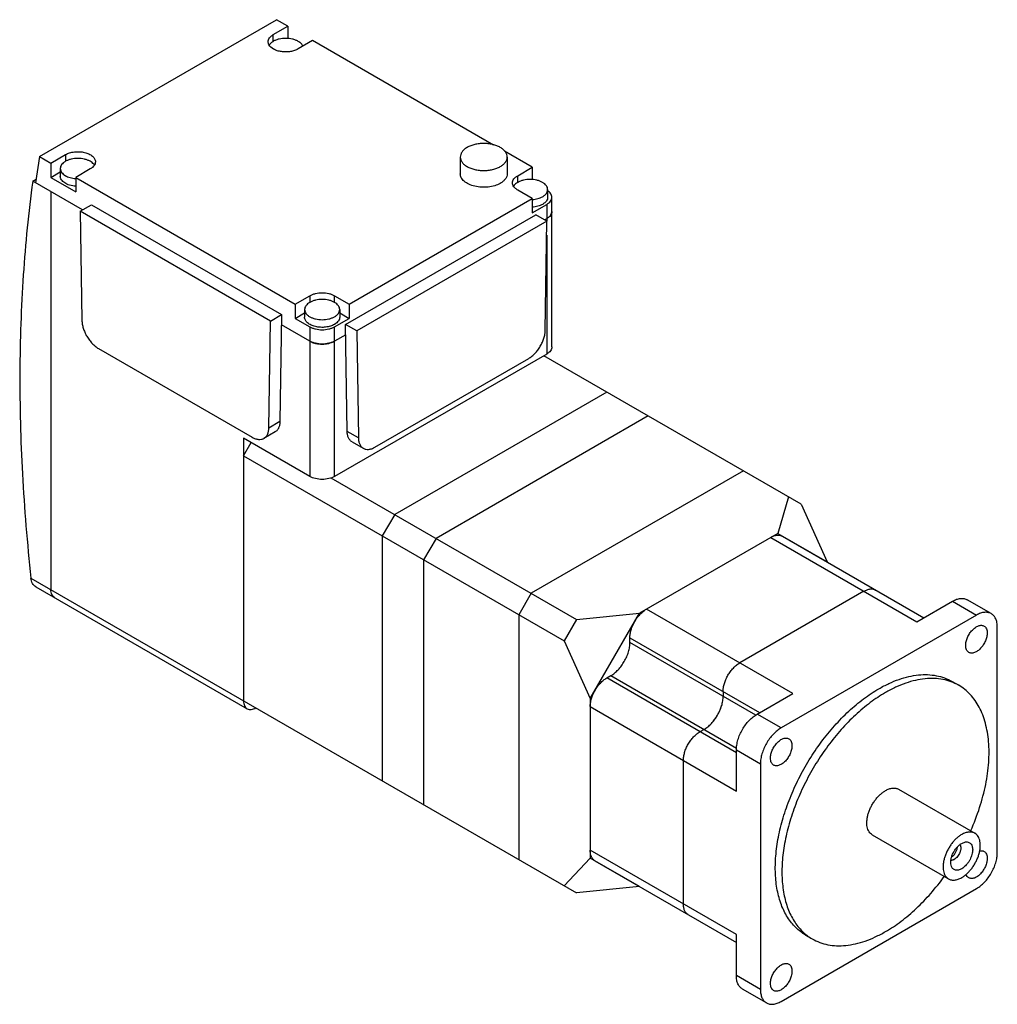
# Model space of a CAD drawing. Units: millimetres. Extents: x 25 to 192, y 67 to 235.
import ezdxf

# ---------------------------------------------------------------- set-up
doc = ezdxf.new("R2010")
doc.units = ezdxf.units.MM
doc.header["$LTSCALE"] = 19.635091
doc.layers.get('0').update_dxf_attribs({"linetype": 'CONTINUOUS'})

msp = doc.modelspace()

# ---------------------------------------------------------------- linework, layer by layer
at = {"color": 7, "linetype": 'CONTINUOUS'}
for p, q in [((28.06, 211.68), (68.51, 235.04)), ((67.98, 232.48), (70.46, 233.91)), ((70.46, 233.91), (68.51, 235.04)), ((70.46, 233.91), (70.46, 231.83)), ((67.98, 231.34), (67.98, 232.48)), ((74.7, 231.46), (72.22, 230.04)), ((105.6, 213.63), (74.7, 231.46)), ((30.01, 210.56), (32.48, 211.99)), ((32.48, 211.99), (32.48, 210.85)), ((112.18, 209.83), (107.44, 212.56)), ((28.06, 211.68), (27.39, 207.17)), ((28.06, 211.68), (30.01, 210.56)), ((30.01, 210.56), (30.01, 208.11)), ((99.9, 211.58), (99.9, 208.72)), ((107.9, 211.58), (107.9, 208.72)), ((30.01, 208.11), (31.61, 209.03)), ((31.61, 209.62), (31.61, 208.32)), ((36.73, 209.54), (34.25, 208.11)), ((109.7, 208.4), (112.18, 209.83)), ((112.18, 209.83), (112.18, 207.75)), ((26.91, 207.45), (27.48, 207.79)), ((35.42, 202.54), (26.91, 207.45)), ((30.01, 208.11), (34.25, 205.66)), ((34.25, 208.11), (34.25, 205.66)), ((34.25, 208.11), (71.73, 186.48)), ((109.7, 207.26), (109.7, 208.4)), ((30.01, 205.66), (30.01, 137.73)), ((112.18, 204.52), (109.7, 205.95)), ((114.82, 206.03), (114.82, 204.72)), ((80.92, 186.48), (112.18, 204.52)), ((112.18, 204.52), (112.18, 202.07)), ((112.18, 202.07), (114.65, 203.5)), ((114.65, 203.5), (114.65, 200.64)), ((115.53, 179.17), (115.53, 204.72)), ((35.03, 202.32), (36.94, 203.42)), ((35.03, 202.32), (35.31, 183.73)), ((67.49, 183.58), (35.03, 202.32)), ((36.94, 203.42), (69.4, 184.68)), ((80.32, 182.99), (112.78, 201.72)), ((114.69, 200.62), (82.23, 181.88)), ((114.69, 200.62), (112.78, 201.72)), ((114.65, 201.05), (114.3, 200.85)), ((114.41, 182.03), (114.69, 200.62)), ((114.65, 198.26), (114.65, 177.94)), ((71.73, 186.48), (74.2, 187.9)), ((74.2, 187.9), (74.2, 186.76)), ((78.45, 186.76), (78.45, 187.9)), ((78.45, 187.9), (80.92, 186.48)), ((71.73, 186.48), (71.73, 184.03)), ((73.32, 185.54), (73.32, 184.23)), ((79.32, 185.54), (79.32, 184.23)), ((80.92, 186.48), (80.92, 184.03)), ((67.21, 165.31), (67.49, 183.58)), ((67.49, 183.58), (69.4, 184.68)), ((69.4, 184.68), (69.12, 166.41)), ((71.73, 184.03), (73.32, 184.95)), ((71.73, 184.03), (74.2, 182.6)), ((78.45, 182.6), (80.92, 184.03)), ((79.32, 184.95), (80.92, 184.03)), ((74.2, 180.15), (69.37, 182.94)), ((74.2, 182.6), (74.2, 157.04)), ((78.45, 157.04), (78.45, 182.6)), ((80.6, 164.72), (80.32, 182.99)), ((82.23, 181.88), (80.32, 182.99)), ((82.23, 181.88), (82.51, 163.62)), ((80.35, 181.24), (78.45, 180.15)), ((38.14, 178.88), (64.38, 163.73)), ((114.65, 177.94), (78.45, 157.04)), ((85.34, 162.04), (111.58, 177.19)), ((158.07, 152.31), (114.15, 177.66)), ((124.9, 171.45), (88.7, 150.55)), ((131.97, 167.37), (95.77, 146.47)), ((69.12, 166.41), (67.21, 165.31)), ((62.89, 163.57), (62.89, 118.75)), ((74.2, 157.04), (62.89, 163.57)), ((68.29, 164.64), (66.38, 163.54)), ((82.51, 163.62), (80.6, 164.72)), ((62.89, 160.55), (64.2, 162.82)), ((81.43, 162.94), (83.34, 161.84)), ((62.89, 160.55), (117.62, 128.95)), ((77.82, 156.83), (119.74, 132.63)), ((148.24, 157.98), (112.03, 137.08)), ((155.94, 153.53), (154.1, 147.32)), ((158.07, 152.31), (162.52, 142.46)), ((88.7, 150.55), (86.58, 146.88)), ((86.58, 146.88), (86.58, 105.07)), ((95.77, 146.47), (93.65, 142.79)), ((154.1, 147.32), (130.5, 133.69)), ((152.9, 146.63), (177.87, 132.22)), ((154.1, 147.32), (162.52, 142.46)), ((154.9, 146.83), (179.04, 132.9)), ((93.65, 142.79), (93.65, 100.99)), ((162.52, 142.43), (162.52, 142.46)), ((26.61, 139.69), (119.74, 85.92)), ((27.44, 138.2), (63.51, 117.37)), ((112.03, 137.08), (109.91, 133.4)), ((168.81, 137.45), (147.6, 125.2)), ((177.87, 132.22), (183.95, 135.73)), ((183.95, 135.73), (188.05, 133.36)), ((190.55, 133.61), (186.45, 135.98)), ((109.91, 133.4), (109.91, 91.6)), ((119.74, 132.63), (130.5, 133.69)), ((122.07, 119.11), (130.5, 133.69)), ((156.65, 119.97), (131.69, 134.38)), ((188.05, 133.36), (154.67, 114.09)), ((119.74, 132.63), (117.62, 128.95)), ((191.58, 92.78), (191.58, 131.32)), ((128.86, 129.48), (151, 116.71)), ((128.86, 128.67), (128.86, 129.48)), ((117.62, 128.95), (122.07, 119.11)), ((150.34, 116.27), (128.86, 128.67)), ((124.9, 122.63), (125.61, 123.03)), ((125.61, 123.03), (147.08, 110.64)), ((147.04, 109.85), (124.9, 122.63)), ((183.86, 122.03), (184.99, 121.37)), ((144.77, 120.3), (144.77, 119.48)), ((150.57, 116.46), (156.65, 119.97)), ((122.07, 119.11), (122.07, 91.85)), ((122.07, 117.73), (147.04, 103.32)), ((154.67, 114.09), (150.57, 116.46)), ((141.52, 113.85), (140.81, 113.44)), ((147.04, 110.34), (151.14, 107.97)), ((147.04, 103.32), (147.04, 110.34)), ((137.98, 108.54), (137.98, 84.05)), ((151.14, 107.97), (151.14, 69.43)), ((174.74, 103.62), (187.75, 96.11)), ((170.24, 95.83), (183.25, 88.31)), ((185.5, 94.38), (186.16, 94.62)), ((147.04, 78.82), (122.07, 93.23)), ((122.07, 91.85), (117.62, 87.15)), ((130.5, 86.99), (122.07, 91.85)), ((122.9, 91.4), (147.04, 77.47)), ((130.5, 86.99), (119.74, 85.92)), ((130.5, 86.99), (130.52, 87)), ((154.67, 67.39), (188.05, 86.66)), ((147.04, 71.8), (147.04, 78.82)), ((158.86, 78.73), (159.99, 78.07)), ((151.14, 69.43), (147.04, 71.8)), ((152.17, 67.14), (148.07, 69.51))]:
    msp.add_line(p, q, dxfattribs=at)
for centre, radius, start, end in [((68.49, 229.95), 1.42, 143.7565, 147.9787), ((34.6, 212.99), 5.1, 265.6066, 266.0733), ((34.6, 213), 5.11, 266.0732, 266.2771), ((111.83, 209.41), 5.11, 273.7231, 273.9272), ((111.83, 209.4), 5.1, 273.9272, 274.3939), ((76.32, 184.8), 5.16, 263.5259, 276.4738), ((137.64, 119.95), 7.18, 337.443, 343.402), ((136.99, 120.22), 7.88, 322.5413, 330.0081), ((137.06, 120.19), 7.81, 329.9585, 337.4925)]:
    msp.add_arc(centre, radius, start, end, dxfattribs=at)
for points, knots in [([(67.1, 231.26), (67.1, 231.37), (67.14, 231.61), (67.32, 231.94), (67.61, 232.24), (67.85, 232.41), (67.98, 232.48)], [0, 0, 0, 0, 0.21778, 0.450924, 0.710259, 1, 1, 1, 1]), ([(67.24, 230.75), (67.19, 230.83), (67.13, 231), (67.1, 231.17), (67.1, 231.26)], [0, 0, 0, 0, 0.510413, 1, 1, 1, 1]), ([(72.22, 230.04), (72.03, 229.92), (71.6, 229.74), (70.9, 229.57), (70.14, 229.51), (69.39, 229.56), (68.78, 229.69), (68.34, 229.85), (67.81, 230.1), (67.41, 230.43), (67.24, 230.75)], [0, 0, 0, 0, 0.122681, 0.256862, 0.397426, 0.538321, 0.673472, 0.737255, 0.797744, 1, 1, 1, 1]), ([(67.98, 231.34), (67.91, 231.3), (67.68, 231.15), (67.46, 230.96), (67.34, 230.79)], [0, 0, 0, 0, 0.27099, 1, 1, 1, 1]), ([(72.22, 231.34), (72.08, 231.43), (71.76, 231.57), (71.06, 231.79), (70.1, 231.89), (69.15, 231.79), (68.44, 231.57), (68.13, 231.43), (67.98, 231.34)], [0, 0, 0, 0, 0.114247, 0.237544, 0.500001, 0.762457, 0.885754, 1, 1, 1, 1]), ([(73.04, 230.48), (72.97, 230.65), (72.8, 230.9), (72.5, 231.17), (72.32, 231.29), (72.22, 231.34)], [0, 0, 0, 0, 0.458886, 0.71878, 1, 1, 1, 1]), ([(106.73, 213.22), (106.54, 213.33), (106.11, 213.52), (105.42, 213.73), (104.68, 213.86), (103.9, 213.91), (103.13, 213.86), (102.38, 213.73), (101.69, 213.52), (101.27, 213.33), (101.07, 213.22)], [0, 0, 0, 0, 0.114145, 0.237332, 0.366975, 0.500001, 0.633026, 0.762668, 0.885856, 1, 1, 1, 1]), ([(32.48, 211.99), (32.71, 212.12), (33.21, 212.33), (34.03, 212.49), (34.9, 212.51), (35.74, 212.4), (36.49, 212.14), (37.01, 211.83), (37.32, 211.52), (37.48, 211.28), (37.58, 211.03), (37.61, 210.85), (37.61, 210.77)], [0, 0, 0, 0, 0.128692, 0.270277, 0.417434, 0.561779, 0.69545, 0.812713, 0.864679, 0.912511, 0.95714, 1, 1, 1, 1]), ([(101.07, 213.22), (100.9, 213.11), (100.58, 212.9), (100.2, 212.49), (99.96, 212.05), (99.9, 211.74), (99.9, 211.58)], [0, 0, 0, 0, 0.289773, 0.549066, 0.782224, 1, 1, 1, 1]), ([(107.9, 211.58), (107.9, 211.74), (107.85, 212.05), (107.6, 212.49), (107.22, 212.9), (106.91, 213.11), (106.73, 213.22)], [0, 0, 0, 0, 0.217775, 0.450934, 0.710226, 1, 1, 1, 1]), ([(32.48, 210.85), (32.35, 210.77), (32.11, 210.61), (31.83, 210.31), (31.65, 209.98), (31.61, 209.74), (31.61, 209.62)], [0, 0, 0, 0, 0.289773, 0.549066, 0.782224, 1, 1, 1, 1]), ([(36.73, 210.85), (36.58, 210.93), (36.26, 211.08), (35.56, 211.29), (34.61, 211.4), (33.65, 211.29), (32.95, 211.08), (32.63, 210.93), (32.48, 210.85)], [0, 0, 0, 0, 0.114247, 0.237544, 0.500001, 0.762457, 0.885754, 1, 1, 1, 1]), ([(37.45, 210.18), (37.41, 210.24), (37.22, 210.51), (36.95, 210.72), (36.73, 210.85)], [0, 0, 0, 0, 0.227044, 1, 1, 1, 1]), ([(37.61, 210.77), (37.61, 210.65), (37.56, 210.41), (37.38, 210.08), (37.1, 209.78), (36.86, 209.62), (36.73, 209.54)], [0, 0, 0, 0, 0.21778, 0.450924, 0.710259, 1, 1, 1, 1]), ([(99.9, 211.58), (99.9, 211.43), (99.96, 211.11), (100.2, 210.67), (100.58, 210.27), (100.9, 210.05), (101.07, 209.95)], [0, 0, 0, 0, 0.217775, 0.450934, 0.710226, 1, 1, 1, 1]), ([(106.73, 209.95), (106.91, 210.05), (107.22, 210.27), (107.6, 210.67), (107.85, 211.11), (107.9, 211.43), (107.9, 211.58)], [0, 0, 0, 0, 0.289773, 0.549066, 0.782224, 1, 1, 1, 1]), ([(31.61, 209.62), (31.61, 209.51), (31.65, 209.27), (31.83, 208.94), (32.11, 208.64), (32.35, 208.47), (32.48, 208.4)], [0, 0, 0, 0, 0.217775, 0.450934, 0.710226, 1, 1, 1, 1]), ([(106.73, 207.09), (106.43, 206.92), (105.76, 206.64), (104.67, 206.43), (103.52, 206.39), (102.39, 206.55), (101.39, 206.89), (100.69, 207.31), (100.28, 207.72), (100.07, 208.04), (99.93, 208.38), (99.9, 208.61), (99.9, 208.72)], [0, 0, 0, 0, 0.12869, 0.270275, 0.417429, 0.561776, 0.695448, 0.812715, 0.864678, 0.912512, 0.957142, 1, 1, 1, 1]), ([(101.07, 209.95), (101.27, 209.84), (101.69, 209.64), (102.38, 209.43), (103.13, 209.3), (103.9, 209.26), (104.68, 209.3), (105.42, 209.43), (106.11, 209.64), (106.54, 209.84), (106.73, 209.95)], [0, 0, 0, 0, 0.114145, 0.237332, 0.366975, 0.500001, 0.633026, 0.762668, 0.885856, 1, 1, 1, 1]), ([(107.9, 208.72), (107.9, 208.57), (107.85, 208.25), (107.6, 207.81), (107.22, 207.41), (106.91, 207.19), (106.73, 207.09)], [0, 0, 0, 0, 0.217773, 0.450932, 0.710228, 1, 1, 1, 1]), ([(26.91, 207.45), (26.19, 202.14), (25.11, 191.26), (24.54, 174.57), (24.99, 157.29), (25.96, 145.61), (26.61, 139.69)], [0, 0, 0, 0, 0.236817, 0.482592, 0.737105, 1, 1, 1, 1]), ([(34.25, 206.6), (33.9, 206.62), (33.39, 206.71), (32.76, 206.94), (32.37, 207.15), (32.04, 207.4), (31.79, 207.68), (31.64, 207.99), (31.61, 208.21), (31.61, 208.32)], [0, 0, 0, 0, 0.307208, 0.449748, 0.58153, 0.701316, 0.809284, 0.907471, 1, 1, 1, 1]), ([(32.48, 208.4), (32.73, 208.26), (33.3, 208.03), (33.9, 207.93), (34.21, 207.91)], [0, 0, 0, 0, 0.475239, 1, 1, 1, 1]), ([(108.82, 207.17), (108.82, 207.29), (108.86, 207.53), (109.04, 207.86), (109.33, 208.16), (109.57, 208.32), (109.7, 208.4)], [0, 0, 0, 0, 0.217773, 0.450928, 0.710222, 1, 1, 1, 1]), ([(109.7, 205.95), (109.57, 206.02), (109.33, 206.19), (109.04, 206.49), (108.86, 206.82), (108.82, 207.06), (108.82, 207.17)], [0, 0, 0, 0, 0.289778, 0.549073, 0.782228, 1, 1, 1, 1]), ([(109.7, 207.26), (109.62, 207.21), (109.36, 207.04), (109.12, 206.81), (109, 206.62)], [0, 0, 0, 0, 0.274429, 1, 1, 1, 1]), ([(113.94, 207.26), (113.8, 207.34), (113.48, 207.49), (112.78, 207.7), (111.82, 207.8), (110.87, 207.7), (110.16, 207.49), (109.85, 207.34), (109.7, 207.26)], [0, 0, 0, 0, 0.114247, 0.237544, 0.500001, 0.762457, 0.885754, 1, 1, 1, 1]), ([(114.82, 206.03), (114.82, 206.14), (114.78, 206.38), (114.6, 206.71), (114.31, 207.01), (114.07, 207.18), (113.94, 207.26)], [0, 0, 0, 0, 0.217775, 0.450934, 0.710226, 1, 1, 1, 1]), ([(113.94, 204.81), (114.07, 204.88), (114.31, 205.05), (114.6, 205.35), (114.78, 205.68), (114.82, 205.92), (114.82, 206.03)], [0, 0, 0, 0, 0.289773, 0.549066, 0.782224, 1, 1, 1, 1]), ([(115.53, 204.72), (115.53, 204.82), (115.5, 205.03), (115.36, 205.33), (115.13, 205.6), (114.94, 205.76), (114.84, 205.83)], [0, 0, 0, 0, 0.222896, 0.458302, 0.715603, 1, 1, 1, 1]), ([(113.94, 203.5), (113.69, 203.35), (113.11, 203.13), (112.5, 203.03), (112.18, 203)], [0, 0, 0, 0, 0.475094, 1, 1, 1, 1]), ([(112.22, 204.31), (112.53, 204.34), (113.13, 204.44), (113.7, 204.66), (113.94, 204.81)], [0, 0, 0, 0, 0.524761, 1, 1, 1, 1]), ([(114.82, 204.72), (114.82, 204.61), (114.78, 204.37), (114.6, 204.04), (114.31, 203.74), (114.07, 203.58), (113.94, 203.5)], [0, 0, 0, 0, 0.21778, 0.450924, 0.710259, 1, 1, 1, 1]), ([(114.65, 203.5), (114.78, 203.58), (115.02, 203.74), (115.31, 204.04), (115.49, 204.37), (115.53, 204.61), (115.53, 204.72)], [0, 0, 0, 0, 0.289778, 0.549072, 0.782227, 1, 1, 1, 1]), ([(115.53, 202.27), (115.53, 202.16), (115.49, 201.92), (115.31, 201.59), (115.02, 201.29), (114.78, 201.13), (114.65, 201.05)], [0, 0, 0, 0, 0.217773, 0.450928, 0.710222, 1, 1, 1, 1]), ([(115.32, 201.63), (115.34, 201.66), (115.41, 201.78), (115.47, 201.91), (115.49, 202.01)], [0, 0, 0, 0, 0.260411, 1, 1, 1, 1]), ([(115.49, 202.01), (115.5, 202.03), (115.52, 202.12), (115.53, 202.21), (115.53, 202.27)], [0, 0, 0, 0, 0.252728, 1, 1, 1, 1]), ([(74.2, 187.9), (74.35, 187.99), (74.67, 188.14), (75.37, 188.35), (76.32, 188.45), (77.28, 188.35), (77.98, 188.14), (78.3, 187.99), (78.45, 187.9)], [0, 0, 0, 0, 0.114248, 0.237547, 0.499999, 0.762452, 0.885751, 1, 1, 1, 1]), ([(74.2, 186.76), (74.07, 186.69), (73.83, 186.52), (73.55, 186.22), (73.37, 185.89), (73.32, 185.65), (73.32, 185.54)], [0, 0, 0, 0, 0.289773, 0.549066, 0.782224, 1, 1, 1, 1]), ([(78.45, 186.76), (78.3, 186.85), (77.98, 186.99), (77.28, 187.21), (76.32, 187.31), (75.37, 187.21), (74.67, 186.99), (74.35, 186.85), (74.2, 186.76)], [0, 0, 0, 0, 0.114247, 0.237544, 0.500001, 0.762457, 0.885754, 1, 1, 1, 1]), ([(79.32, 185.54), (79.32, 185.65), (79.28, 185.89), (79.1, 186.22), (78.82, 186.52), (78.58, 186.69), (78.45, 186.76)], [0, 0, 0, 0, 0.217775, 0.450934, 0.710226, 1, 1, 1, 1]), ([(73.32, 185.54), (73.32, 185.42), (73.37, 185.18), (73.55, 184.85), (73.83, 184.55), (74.07, 184.39), (74.2, 184.31)], [0, 0, 0, 0, 0.217775, 0.450934, 0.710226, 1, 1, 1, 1]), ([(78.45, 184.31), (78.58, 184.39), (78.82, 184.55), (79.1, 184.85), (79.28, 185.18), (79.32, 185.42), (79.32, 185.54)], [0, 0, 0, 0, 0.289773, 0.549066, 0.782224, 1, 1, 1, 1]), ([(35.31, 183.73), (35.31, 183.5), (35.36, 183.04), (35.53, 182.35), (35.79, 181.64), (36.14, 180.96), (36.56, 180.32), (37.05, 179.74), (37.57, 179.26), (37.94, 178.99), (38.14, 178.88)], [0, 0, 0, 0, 0.114826, 0.23839, 0.368161, 0.501083, 0.633855, 0.763187, 0.886058, 1, 1, 1, 1]), ([(78.45, 183.01), (78.22, 182.88), (77.72, 182.67), (76.9, 182.51), (76.04, 182.48), (75.19, 182.6), (74.44, 182.85), (73.92, 183.17), (73.61, 183.48), (73.45, 183.72), (73.35, 183.97), (73.32, 184.14), (73.32, 184.23)], [0, 0, 0, 0, 0.128692, 0.270277, 0.417434, 0.561779, 0.69545, 0.812713, 0.864679, 0.912511, 0.95714, 1, 1, 1, 1]), ([(74.2, 184.31), (74.35, 184.23), (74.67, 184.08), (75.37, 183.87), (76.32, 183.76), (77.28, 183.87), (77.98, 184.08), (78.3, 184.23), (78.45, 184.31)], [0, 0, 0, 0, 0.114247, 0.237544, 0.500001, 0.762457, 0.885754, 1, 1, 1, 1]), ([(79.32, 184.23), (79.32, 184.12), (79.28, 183.88), (79.1, 183.55), (78.82, 183.25), (78.58, 183.08), (78.45, 183.01)], [0, 0, 0, 0, 0.217773, 0.450928, 0.710222, 1, 1, 1, 1]), ([(74.2, 182.6), (74.35, 182.51), (74.67, 182.37), (75.37, 182.15), (76.32, 182.05), (77.28, 182.15), (77.98, 182.37), (78.3, 182.51), (78.45, 182.6)], [0, 0, 0, 0, 0.114249, 0.237548, 0.500001, 0.762453, 0.885752, 1, 1, 1, 1]), ([(111.58, 177.19), (111.77, 177.3), (112.15, 177.57), (112.67, 178.05), (113.15, 178.62), (113.57, 179.26), (113.92, 179.95), (114.19, 180.65), (114.36, 181.35), (114.4, 181.81), (114.41, 182.03)], [0, 0, 0, 0, 0.113942, 0.236813, 0.366144, 0.498916, 0.631839, 0.76161, 0.885174, 1, 1, 1, 1]), ([(78.45, 180.15), (78.3, 180.06), (77.98, 179.92), (77.28, 179.7), (76.32, 179.6), (75.37, 179.7), (74.67, 179.92), (74.35, 180.06), (74.2, 180.15)], [0, 0, 0, 0, 0.114248, 0.237547, 0.499999, 0.762452, 0.885751, 1, 1, 1, 1]), ([(74.2, 180.15), (74.28, 180.11), (74.6, 179.94), (74.94, 179.83), (75.21, 179.76)], [0, 0, 0, 0, 0.234902, 1, 1, 1, 1]), ([(77.44, 179.76), (77.53, 179.79), (77.88, 179.88), (78.22, 180.01), (78.45, 180.15)], [0, 0, 0, 0, 0.264267, 1, 1, 1, 1]), ([(75.21, 179.76), (75.26, 179.75), (75.43, 179.72), (75.61, 179.69), (75.74, 179.67)], [0, 0, 0, 0, 0.246571, 1, 1, 1, 1]), ([(76.91, 179.67), (76.95, 179.68), (77.13, 179.7), (77.31, 179.73), (77.44, 179.76)], [0, 0, 0, 0, 0.253215, 1, 1, 1, 1]), ([(115.53, 179.17), (115.53, 179.05), (115.49, 178.82), (115.31, 178.48), (115.02, 178.18), (114.78, 178.02), (114.65, 177.94)], [0, 0, 0, 0, 0.217782, 0.450909, 0.710295, 1, 1, 1, 1]), ([(66.38, 163.54), (66.44, 163.57), (66.57, 163.66), (66.79, 163.87), (67.01, 164.23), (67.17, 164.74), (67.2, 165.11), (67.21, 165.31)], [0, 0, 0, 0, 0.108674, 0.219309, 0.452727, 0.711421, 1, 1, 1, 1]), ([(69.12, 166.41), (69.11, 166.22), (69.08, 165.84), (68.92, 165.33), (68.7, 164.98), (68.48, 164.76), (68.35, 164.67), (68.29, 164.64)], [0, 0, 0, 0, 0.288579, 0.547273, 0.780691, 0.891326, 1, 1, 1, 1]), ([(64.38, 163.73), (64.56, 163.63), (64.9, 163.47), (65.44, 163.34), (65.87, 163.35), (66.17, 163.43), (66.31, 163.5), (66.38, 163.54)], [0, 0, 0, 0, 0.289582, 0.548633, 0.781636, 0.891838, 1, 1, 1, 1]), ([(81.43, 162.94), (81.36, 162.98), (81.24, 163.07), (81.02, 163.28), (80.8, 163.64), (80.64, 164.15), (80.6, 164.52), (80.6, 164.72)], [0, 0, 0, 0, 0.108673, 0.219308, 0.452725, 0.71142, 1, 1, 1, 1]), ([(82.51, 163.62), (82.51, 163.42), (82.55, 163.05), (82.7, 162.53), (82.93, 162.18), (83.15, 161.96), (83.27, 161.88), (83.34, 161.84)], [0, 0, 0, 0, 0.28858, 0.547275, 0.780692, 0.891327, 1, 1, 1, 1]), ([(83.34, 161.84), (83.4, 161.8), (83.54, 161.74), (83.85, 161.65), (84.27, 161.64), (84.81, 161.77), (85.16, 161.94), (85.34, 162.04)], [0, 0, 0, 0, 0.108162, 0.218363, 0.451367, 0.710418, 1, 1, 1, 1]), ([(78.45, 157.04), (78.15, 156.87), (77.44, 156.61), (76.32, 156.49), (75.21, 156.61), (74.5, 156.87), (74.2, 157.04)], [0, 0, 0, 0, 0.23724, 0.499999, 0.762759, 1, 1, 1, 1]), ([(152.9, 146.63), (153.08, 146.73), (153.43, 146.9), (153.97, 147.03), (154.47, 147.02), (154.77, 146.9), (154.9, 146.83)], [0, 0, 0, 0, 0.289776, 0.549069, 0.782225, 1, 1, 1, 1]), ([(27.44, 138.2), (27.32, 138.26), (27.11, 138.44), (26.86, 138.79), (26.69, 139.21), (26.63, 139.53), (26.61, 139.69)], [0, 0, 0, 0, 0.223645, 0.461514, 0.719615, 1, 1, 1, 1]), ([(30.63, 136.36), (30.53, 136.41), (30.35, 136.57), (30.15, 136.89), (30.03, 137.29), (30.01, 137.58), (30.01, 137.73)], [0, 0, 0, 0, 0.217783, 0.450909, 0.710296, 1, 1, 1, 1]), ([(30.18, 136.86), (30.2, 136.83), (30.26, 136.7), (30.35, 136.59), (30.42, 136.52)], [0, 0, 0, 0, 0.260378, 1, 1, 1, 1]), ([(30.42, 136.52), (30.44, 136.5), (30.5, 136.44), (30.57, 136.39), (30.63, 136.36)], [0, 0, 0, 0, 0.252745, 1, 1, 1, 1]), ([(168.81, 137.45), (168.99, 137.55), (169.34, 137.71), (169.88, 137.84), (170.38, 137.83), (170.68, 137.72), (170.81, 137.64)], [0, 0, 0, 0, 0.289776, 0.549069, 0.782225, 1, 1, 1, 1]), ([(183.95, 135.73), (184.17, 135.86), (184.6, 136.07), (185.27, 136.23), (185.9, 136.21), (186.28, 136.07), (186.45, 135.98)], [0, 0, 0, 0, 0.2898, 0.549049, 0.782228, 1, 1, 1, 1]), ([(128.86, 129.48), (128.86, 129.71), (128.9, 130.17), (129.07, 130.88), (129.33, 131.59), (129.68, 132.28), (130.1, 132.93), (130.59, 133.51), (131.12, 134), (131.5, 134.27), (131.69, 134.38)], [0, 0, 0, 0, 0.114148, 0.237337, 0.366978, 0.500002, 0.633025, 0.762665, 0.885854, 1, 1, 1, 1]), ([(190.55, 133.61), (190.38, 133.71), (190, 133.84), (189.37, 133.86), (188.7, 133.7), (188.27, 133.49), (188.05, 133.36)], [0, 0, 0, 0, 0.217772, 0.450951, 0.7102, 1, 1, 1, 1]), ([(191.58, 131.32), (191.58, 131.58), (191.55, 132.06), (191.35, 132.72), (191.02, 133.26), (190.71, 133.52), (190.55, 133.61)], [0, 0, 0, 0, 0.289801, 0.549051, 0.782229, 1, 1, 1, 1]), ([(186.19, 128.18), (186.19, 128.4), (186.25, 128.87), (186.48, 129.56), (186.84, 130.22), (187.29, 130.8), (187.81, 131.26), (188.27, 131.51), (188.64, 131.61), (188.89, 131.63), (189.12, 131.59), (189.26, 131.53), (189.33, 131.5)], [0, 0, 0, 0, 0.128694, 0.270279, 0.417435, 0.561779, 0.695449, 0.812712, 0.864678, 0.91251, 0.95714, 1, 1, 1, 1]), ([(189.33, 131.5), (189.41, 131.45), (189.57, 131.31), (189.74, 131.03), (189.85, 130.69), (189.87, 130.44), (189.87, 130.31)], [0, 0, 0, 0, 0.21778, 0.450924, 0.71026, 1, 1, 1, 1]), ([(189.87, 130.31), (189.87, 130.08), (189.8, 129.62), (189.57, 128.93), (189.21, 128.27), (188.76, 127.69), (188.25, 127.23), (187.78, 126.98), (187.42, 126.88), (187.17, 126.86), (186.93, 126.9), (186.79, 126.96), (186.73, 126.99)], [0, 0, 0, 0, 0.128694, 0.270279, 0.417435, 0.561779, 0.695449, 0.812712, 0.864678, 0.91251, 0.95714, 1, 1, 1, 1]), ([(125.61, 123.03), (125.83, 123.16), (126.27, 123.47), (126.88, 124.04), (127.44, 124.71), (127.92, 125.45), (128.33, 126.25), (128.63, 127.07), (128.82, 127.88), (128.86, 128.41), (128.86, 128.67)], [0, 0, 0, 0, 0.114154, 0.237326, 0.366975, 0.499998, 0.633022, 0.762672, 0.885844, 1, 1, 1, 1]), ([(186.73, 126.99), (186.64, 127.04), (186.48, 127.18), (186.31, 127.46), (186.21, 127.8), (186.19, 128.05), (186.19, 128.18)], [0, 0, 0, 0, 0.21778, 0.450924, 0.71026, 1, 1, 1, 1]), ([(144.77, 120.3), (144.77, 120.52), (144.81, 120.99), (144.98, 121.69), (145.24, 122.4), (145.59, 123.09), (146.01, 123.74), (146.5, 124.33), (147.03, 124.82), (147.41, 125.09), (147.6, 125.2)], [0, 0, 0, 0, 0.114148, 0.237337, 0.366978, 0.500002, 0.633025, 0.762665, 0.885854, 1, 1, 1, 1]), ([(171.36, 120.79), (171.92, 121.11), (173.05, 121.7), (174.77, 122.41), (176.45, 122.9), (178.09, 123.17), (179.67, 123.23), (181.17, 123.06), (182.58, 122.67), (183.45, 122.26), (183.86, 122.03)], [0, 0, 0, 0, 0.148585, 0.289507, 0.422721, 0.548641, 0.668, 0.781937, 0.891987, 1, 1, 1, 1]), ([(122.07, 117.73), (122.07, 117.95), (122.12, 118.42), (122.28, 119.12), (122.54, 119.83), (122.89, 120.52), (123.32, 121.17), (123.8, 121.75), (124.33, 122.25), (124.71, 122.51), (124.9, 122.63)], [0, 0, 0, 0, 0.114148, 0.237337, 0.366978, 0.500002, 0.633025, 0.762665, 0.885854, 1, 1, 1, 1]), ([(184.99, 121.37), (184.58, 121.61), (183.71, 122.02), (182.3, 122.41), (180.8, 122.57), (179.22, 122.52), (177.58, 122.24), (175.9, 121.75), (174.18, 121.05), (173.06, 120.46), (172.49, 120.14)], [0, 0, 0, 0, 0.108013, 0.218062, 0.331999, 0.451359, 0.577278, 0.710493, 0.851415, 1, 1, 1, 1]), ([(187.06, 96.56), (187.63, 97.85), (188.62, 100.43), (189.66, 104.34), (190.19, 108.12), (190.2, 111.65), (189.75, 114.38), (189.12, 116.32), (188.53, 117.62), (187.82, 118.79), (186.99, 119.82), (186.05, 120.69), (185.35, 121.16), (184.99, 121.37)], [0, 0, 0, 0, 0.156862, 0.307402, 0.449072, 0.579983, 0.69921, 0.754579, 0.807312, 0.857728, 0.906266, 0.953477, 1, 1, 1, 1]), ([(141.52, 113.85), (141.74, 113.98), (142.18, 114.29), (142.79, 114.85), (143.35, 115.52), (143.83, 116.27), (144.24, 117.07), (144.54, 117.88), (144.73, 118.69), (144.77, 119.23), (144.77, 119.48)], [0, 0, 0, 0, 0.114154, 0.237326, 0.366975, 0.499998, 0.633022, 0.762672, 0.885844, 1, 1, 1, 1]), ([(158.86, 78.73), (158.55, 78.9), (157.96, 79.3), (157.14, 80.01), (156.4, 80.83), (155.51, 82.08), (154.62, 83.93), (153.94, 86.45), (153.64, 89.25), (153.71, 92.29), (154.17, 95.5), (154.99, 98.82), (156.16, 102.16), (157.65, 105.47), (159.44, 108.67), (161.48, 111.69), (163.74, 114.47), (166.15, 116.95), (168.68, 119.08), (170.46, 120.27), (171.36, 120.79)], [0, 0, 0, 0, 0.021332, 0.042893, 0.064898, 0.087543, 0.135318, 0.187219, 0.243657, 0.304605, 0.369693, 0.43829, 0.509576, 0.582601, 0.656332, 0.729709, 0.801685, 0.871278, 0.937616, 1, 1, 1, 1]), ([(172.49, 120.14), (171.59, 119.62), (169.81, 118.42), (167.28, 116.3), (164.87, 113.82), (162.61, 111.04), (160.57, 108.02), (158.79, 104.82), (157.29, 101.51), (156.12, 98.16), (155.3, 94.85), (154.84, 91.64), (154.77, 88.6), (155.07, 85.79), (155.75, 83.28), (156.64, 81.43), (157.53, 80.17), (158.27, 79.36), (159.09, 78.65), (159.68, 78.25), (159.99, 78.07)], [0, 0, 0, 0, 0.062384, 0.128721, 0.198314, 0.27029, 0.343667, 0.417399, 0.490423, 0.56171, 0.630308, 0.695396, 0.756344, 0.812781, 0.864682, 0.912457, 0.935102, 0.957107, 0.978668, 1, 1, 1, 1]), ([(62.89, 118.75), (62.89, 118.59), (62.91, 118.31), (63.03, 117.91), (63.23, 117.59), (63.41, 117.43), (63.51, 117.37)], [0, 0, 0, 0, 0.289704, 0.549091, 0.782217, 1, 1, 1, 1]), ([(63.51, 117.37), (63.61, 117.32), (63.84, 117.23), (64.22, 117.22), (64.62, 117.32), (64.88, 117.45), (65.01, 117.52)], [0, 0, 0, 0, 0.217784, 0.450911, 0.710297, 1, 1, 1, 1]), ([(147.04, 110.34), (147.04, 110.62), (147.09, 111.2), (147.29, 112.08), (147.62, 112.97), (148.06, 113.83), (148.59, 114.64), (149.19, 115.37), (149.85, 115.99), (150.33, 116.32), (150.57, 116.46)], [0, 0, 0, 0, 0.114156, 0.237328, 0.366978, 0.500002, 0.633025, 0.762674, 0.885846, 1, 1, 1, 1]), ([(143.25, 115.42), (143.21, 115.37), (143.06, 115.18), (142.89, 114.99), (142.77, 114.85)], [0, 0, 0, 0, 0.25314, 1, 1, 1, 1]), ([(137.98, 108.54), (137.98, 108.77), (138.03, 109.23), (138.19, 109.93), (138.45, 110.64), (138.8, 111.34), (139.23, 111.99), (139.71, 112.57), (140.24, 113.06), (140.62, 113.33), (140.81, 113.44)], [0, 0, 0, 0, 0.114148, 0.237337, 0.366978, 0.500002, 0.633025, 0.762665, 0.885854, 1, 1, 1, 1]), ([(154.67, 114.09), (154.43, 113.95), (153.95, 113.62), (153.29, 113), (152.69, 112.28), (152.16, 111.46), (151.72, 110.6), (151.39, 109.71), (151.19, 108.83), (151.14, 108.25), (151.14, 107.97)], [0, 0, 0, 0, 0.114154, 0.237326, 0.366975, 0.499998, 0.633022, 0.762672, 0.885844, 1, 1, 1, 1]), ([(152.86, 108.94), (152.86, 109.16), (152.92, 109.63), (153.15, 110.31), (153.51, 110.97), (153.96, 111.56), (154.48, 112.01), (154.94, 112.27), (155.3, 112.36), (155.56, 112.38), (155.79, 112.35), (155.93, 112.29), (155.99, 112.25)], [0, 0, 0, 0, 0.128694, 0.270279, 0.417435, 0.561779, 0.695449, 0.812712, 0.864678, 0.91251, 0.95714, 1, 1, 1, 1]), ([(156.53, 111.06), (156.53, 110.84), (156.47, 110.37), (156.24, 109.68), (155.88, 109.02), (155.43, 108.44), (154.91, 107.99), (154.45, 107.73), (154.08, 107.64), (153.83, 107.62), (153.6, 107.65), (153.46, 107.71), (153.39, 107.75)], [0, 0, 0, 0, 0.128694, 0.270279, 0.417435, 0.561779, 0.695449, 0.812712, 0.864678, 0.91251, 0.95714, 1, 1, 1, 1]), ([(155.99, 112.25), (156.08, 112.2), (156.24, 112.07), (156.41, 111.79), (156.51, 111.44), (156.53, 111.19), (156.53, 111.06)], [0, 0, 0, 0, 0.21778, 0.450924, 0.71026, 1, 1, 1, 1]), ([(153.39, 107.75), (153.31, 107.8), (153.15, 107.93), (152.98, 108.21), (152.88, 108.56), (152.86, 108.81), (152.86, 108.94)], [0, 0, 0, 0, 0.21778, 0.450924, 0.71026, 1, 1, 1, 1]), ([(170.24, 95.83), (170.13, 95.89), (169.92, 96.05), (169.67, 96.37), (169.48, 96.76), (169.36, 97.22), (169.3, 97.72), (169.32, 98.27), (169.4, 98.85), (169.54, 99.44), (169.76, 100.04), (170.02, 100.64), (170.35, 101.22), (170.71, 101.76), (171.12, 102.26), (171.55, 102.71), (172.01, 103.09), (172.33, 103.3), (172.49, 103.4)], [0, 0, 0, 0, 0.042815, 0.087397, 0.135181, 0.187091, 0.243538, 0.304495, 0.369593, 0.438201, 0.509499, 0.582535, 0.656278, 0.729667, 0.801654, 0.871256, 0.937608, 1, 1, 1, 1]), ([(172.49, 103.4), (172.69, 103.51), (172.99, 103.66), (173.41, 103.78), (173.7, 103.83), (173.99, 103.84), (174.26, 103.81), (174.51, 103.74), (174.67, 103.66), (174.74, 103.62)], [0, 0, 0, 0, 0.289279, 0.422538, 0.548492, 0.667892, 0.781865, 0.89195, 1, 1, 1, 1]), ([(185.5, 95.89), (185.34, 95.79), (185.02, 95.58), (184.56, 95.2), (184.13, 94.75), (183.72, 94.25), (183.36, 93.7), (183.04, 93.13), (182.77, 92.53), (182.56, 91.93), (182.41, 91.33), (182.33, 90.76), (182.31, 90.21), (182.37, 89.7), (182.49, 89.25), (182.68, 88.86), (182.93, 88.54), (183.14, 88.38), (183.25, 88.31)], [0, 0, 0, 0, 0.062392, 0.128742, 0.198345, 0.270333, 0.343722, 0.417467, 0.490503, 0.561802, 0.63041, 0.695509, 0.756466, 0.812913, 0.864822, 0.912604, 0.957186, 1, 1, 1, 1]), ([(187.75, 96.11), (187.68, 96.15), (187.52, 96.22), (187.27, 96.29), (187, 96.32), (186.71, 96.31), (186.42, 96.27), (186, 96.14), (185.7, 96), (185.5, 95.89)], [0, 0, 0, 0, 0.108049, 0.218132, 0.332105, 0.451504, 0.577458, 0.710717, 1, 1, 1, 1]), ([(185.5, 88.54), (185.66, 88.63), (185.99, 88.85), (186.44, 89.23), (186.87, 89.67), (187.28, 90.17), (187.65, 90.72), (187.97, 91.29), (188.24, 91.89), (188.45, 92.49), (188.6, 93.09), (188.68, 93.67), (188.69, 94.21), (188.64, 94.72), (188.52, 95.17), (188.33, 95.56), (188.07, 95.88), (187.86, 96.04), (187.75, 96.11)], [0, 0, 0, 0, 0.062392, 0.128742, 0.198345, 0.270333, 0.343722, 0.417467, 0.490503, 0.561802, 0.63041, 0.695509, 0.756466, 0.812913, 0.864822, 0.912604, 0.957186, 1, 1, 1, 1]), ([(183.75, 90.44), (183.69, 90.58), (183.64, 90.81), (183.62, 91.14), (183.64, 91.51), (183.74, 91.99), (183.95, 92.56), (184.25, 93.12), (184.61, 93.63), (185.03, 94.05), (185.34, 94.28), (185.5, 94.38)], [0, 0, 0, 0, 0.099402, 0.15448, 0.212974, 0.338834, 0.473492, 0.612109, 0.749364, 0.8801, 1, 1, 1, 1]), ([(185.21, 94.16), (185.32, 94), (185.37, 93.72), (185.35, 93.41), (185.32, 93.23), (185.27, 93.04), (185.19, 92.78), (185.04, 92.47), (184.81, 92.14), (184.54, 91.85), (184.33, 91.7), (184.23, 91.64)], [0, 0, 0, 0, 0.200194, 0.260382, 0.323983, 0.390486, 0.45926, 0.600588, 0.74183, 0.876733, 1, 1, 1, 1]), ([(186.16, 94.62), (186.26, 94.63), (186.45, 94.64), (186.72, 94.57), (186.96, 94.43), (187.15, 94.22), (187.28, 93.95), (187.36, 93.63), (187.39, 93.27), (187.35, 92.88), (187.27, 92.47), (187.13, 92.05), (186.94, 91.64), (186.71, 91.24), (186.44, 90.87), (186.15, 90.55), (185.84, 90.27), (185.62, 90.11), (185.5, 90.05)], [0, 0, 0, 0, 0.049159, 0.094836, 0.139342, 0.185298, 0.23494, 0.289674, 0.350029, 0.415814, 0.486303, 0.560392, 0.636726, 0.713804, 0.79008, 0.864062, 0.934401, 1, 1, 1, 1]), ([(122.9, 91.4), (122.77, 91.48), (122.52, 91.68), (122.26, 92.11), (122.11, 92.64), (122.07, 93.03), (122.07, 93.23)], [0, 0, 0, 0, 0.217773, 0.450929, 0.710223, 1, 1, 1, 1]), ([(183.81, 92.06), (183.94, 92.16), (184.19, 92.39), (184.48, 92.81), (184.66, 93.21), (184.75, 93.53), (184.78, 93.69), (184.79, 93.77)], [0, 0, 0, 0, 0.241228, 0.5004, 0.759262, 0.882945, 1, 1, 1, 1]), ([(188.05, 86.66), (188.29, 86.8), (188.77, 87.13), (189.43, 87.75), (190.03, 88.48), (190.56, 89.29), (191, 90.16), (191.33, 91.04), (191.53, 91.92), (191.58, 92.5), (191.58, 92.78)], [0, 0, 0, 0, 0.114154, 0.237326, 0.366975, 0.499998, 0.633022, 0.762672, 0.885844, 1, 1, 1, 1]), ([(188.57, 93.1), (188.7, 93.12), (188.91, 93.14), (189.16, 93.09), (189.27, 93.04), (189.33, 93.01)], [0, 0, 0, 0, 0.523286, 0.764979, 1, 1, 1, 1]), ([(189.33, 93.01), (189.41, 92.96), (189.57, 92.82), (189.74, 92.54), (189.85, 92.2), (189.87, 91.95), (189.87, 91.82)], [0, 0, 0, 0, 0.21778, 0.450924, 0.71026, 1, 1, 1, 1]), ([(184.23, 91.64), (184.18, 91.61), (184.08, 91.56), (183.93, 91.51), (183.79, 91.48), (183.69, 91.48), (183.65, 91.49)], [0, 0, 0, 0, 0.278937, 0.537869, 0.777305, 1, 1, 1, 1]), ([(189.87, 91.82), (189.87, 91.59), (189.8, 91.13), (189.57, 90.44), (189.21, 89.78), (188.76, 89.2), (188.25, 88.74), (187.78, 88.49), (187.42, 88.39), (187.17, 88.37), (186.93, 88.41), (186.79, 88.47), (186.73, 88.5)], [0, 0, 0, 0, 0.128694, 0.270279, 0.417435, 0.561779, 0.695449, 0.812712, 0.864678, 0.91251, 0.95714, 1, 1, 1, 1]), ([(185.5, 90.05), (185.41, 90), (185.23, 89.91), (184.95, 89.82), (184.69, 89.78), (184.44, 89.81), (184.21, 89.89), (184.02, 90.02), (183.86, 90.21), (183.78, 90.36), (183.75, 90.44)], [0, 0, 0, 0, 0.151426, 0.290596, 0.418219, 0.536495, 0.649059, 0.760666, 0.876266, 1, 1, 1, 1]), ([(186.73, 88.5), (186.67, 88.53), (186.57, 88.61), (186.4, 88.8), (186.31, 88.98), (186.27, 89.11)], [0, 0, 0, 0, 0.235006, 0.476712, 1, 1, 1, 1]), ([(172.49, 79.31), (173.41, 79.84), (175.24, 81.07), (177.83, 83.26), (180.29, 85.83), (181.8, 87.72), (182.53, 88.71)], [0, 0, 0, 0, 0.230551, 0.476004, 0.733626, 1, 1, 1, 1]), ([(183.25, 88.31), (183.33, 88.27), (183.48, 88.2), (183.74, 88.13), (184.01, 88.1), (184.29, 88.11), (184.59, 88.16), (185, 88.28), (185.3, 88.42), (185.5, 88.54)], [0, 0, 0, 0, 0.108049, 0.218132, 0.332105, 0.451504, 0.577458, 0.710717, 1, 1, 1, 1]), ([(138.81, 82.22), (138.68, 82.29), (138.43, 82.5), (138.17, 82.93), (138.02, 83.46), (137.98, 83.84), (137.98, 84.05)], [0, 0, 0, 0, 0.217773, 0.450929, 0.710223, 1, 1, 1, 1]), ([(159.99, 78.07), (160.4, 77.84), (161.27, 77.43), (162.68, 77.04), (164.18, 76.87), (165.76, 76.93), (167.4, 77.2), (169.09, 77.69), (170.8, 78.4), (171.93, 78.99), (172.49, 79.31)], [0, 0, 0, 0, 0.108013, 0.218062, 0.331999, 0.451359, 0.577278, 0.710493, 0.851415, 1, 1, 1, 1]), ([(152.86, 70.45), (152.86, 70.67), (152.92, 71.14), (153.15, 71.82), (153.51, 72.48), (153.96, 73.07), (154.48, 73.52), (154.94, 73.78), (155.3, 73.87), (155.56, 73.89), (155.79, 73.86), (155.93, 73.8), (155.99, 73.76)], [0, 0, 0, 0, 0.128694, 0.270279, 0.417435, 0.561779, 0.695449, 0.812712, 0.864678, 0.91251, 0.95714, 1, 1, 1, 1]), ([(156.53, 72.57), (156.53, 72.35), (156.47, 71.88), (156.24, 71.19), (155.88, 70.53), (155.43, 69.95), (154.91, 69.5), (154.45, 69.24), (154.08, 69.15), (153.83, 69.13), (153.6, 69.16), (153.46, 69.22), (153.39, 69.26)], [0, 0, 0, 0, 0.128694, 0.270279, 0.417435, 0.561779, 0.695449, 0.812712, 0.864678, 0.91251, 0.95714, 1, 1, 1, 1]), ([(155.99, 73.76), (156.08, 73.71), (156.24, 73.58), (156.41, 73.3), (156.51, 72.95), (156.53, 72.7), (156.53, 72.57)], [0, 0, 0, 0, 0.21778, 0.450924, 0.71026, 1, 1, 1, 1]), ([(148.07, 69.51), (147.91, 69.61), (147.6, 69.86), (147.27, 70.4), (147.07, 71.06), (147.04, 71.55), (147.04, 71.8)], [0, 0, 0, 0, 0.217771, 0.450949, 0.710199, 1, 1, 1, 1]), ([(151.14, 69.43), (151.14, 69.18), (151.18, 68.7), (151.37, 68.03), (151.7, 67.5), (152.01, 67.24), (152.17, 67.14)], [0, 0, 0, 0, 0.289801, 0.549051, 0.782229, 1, 1, 1, 1]), ([(153.39, 69.26), (153.31, 69.31), (153.15, 69.44), (152.98, 69.72), (152.88, 70.07), (152.86, 70.32), (152.86, 70.45)], [0, 0, 0, 0, 0.21778, 0.450924, 0.71026, 1, 1, 1, 1]), ([(152.17, 67.14), (152.34, 67.05), (152.72, 66.91), (153.35, 66.89), (154.02, 67.06), (154.45, 67.26), (154.67, 67.39)], [0, 0, 0, 0, 0.217772, 0.450951, 0.7102, 1, 1, 1, 1])]:
    msp.add_open_spline(points, degree=3, knots=knots, dxfattribs=at)

doc.saveas('drawing.dxf')
